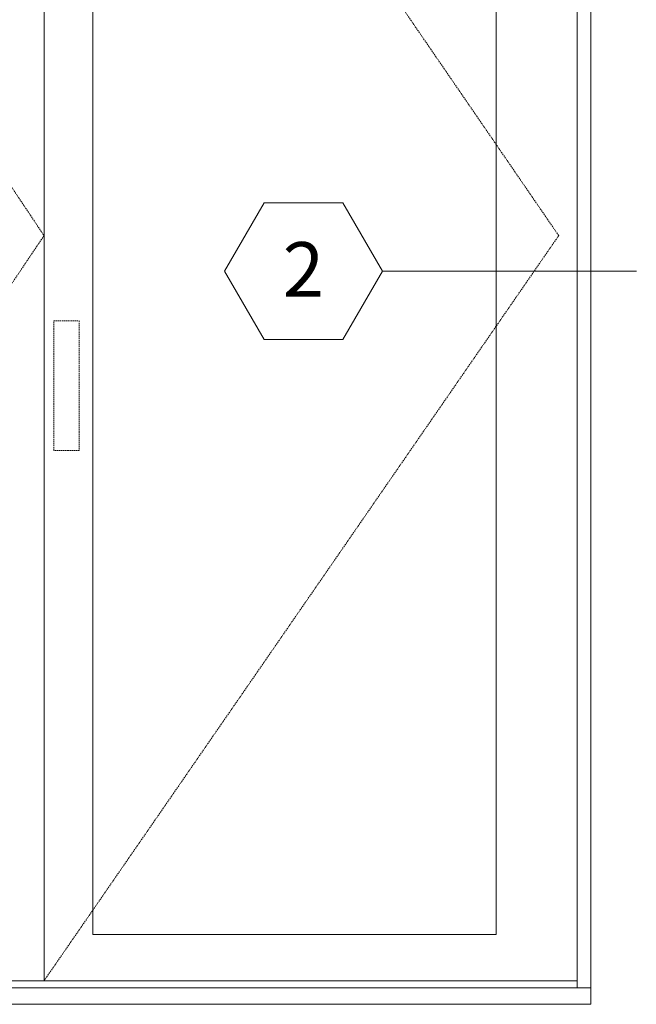
# Model space of a CAD drawing. Units: millimetres. Extents: x -3980 to 2516, y -3561 to 9172.
# Drawn here: x -530 to 598, y 5537 to 7339 of the extents above; entities that cross this region are included whole.
import ezdxf
from ezdxf.enums import TextEntityAlignment as Align

# ---------------------------------------------------------------- set-up
doc = ezdxf.new("R2010")
doc.units = ezdxf.units.MM
doc.header["$LTSCALE"] = 2
doc.linetypes.add('HIDDEN', pattern=[1.905, 1.27, -0.635])
doc.layers.add('A-Dims', color=7, linetype='Continuous', lineweight=18)
doc.layers.add('A-Door', color=7, linetype='Continuous', lineweight=5)
doc.styles.add('ARIAL', font='Arial.ttf')

msp = doc.modelspace()

# ---------------------------------------------------------------- linework, layer by layer
at = {"layer": 'A-Dims', "color": 7}
for p, q in [((-155.7, 6878.8), (-83.5, 7003.8)), ((60.8, 7003.8), (-83.5, 7003.8)), ((133, 6878.8), (60.8, 7003.8)), ((-155.7, 6878.8), (-83.5, 6753.8)), ((133, 6878.8), (60.8, 6753.8)), ((-83.5, 6753.8), (60.8, 6753.8))]:
    msp.add_line(p, q, dxfattribs=at)
at = {"layer": 'A-Dims'}
msp.add_lwpolyline([(597.6, 6878.8), (133, 6878.8)], dxfattribs=at)
at = {"layer": 'A-Door', "color": 7}
msp.add_line((489.1, 5567.4), (489.1, 8323.4), dxfattribs=at)
at = {"layer": 'A-Door'}
for p, q in [((514.2, 5567.4), (-3237.6, 5567.4)), ((-3234, 5580.4), (489.1, 5580.4))]:
    msp.add_line(p, q, dxfattribs=at)
for points in [[(514.2, 5537.4), (514.2, 8323.4)], [(-486, 8315.4), (-486, 5580.4)], [(-396.9, 8220.4), (-396.9, 5665.4)], [(341, 8220.4), (341, 5665.4)], [(-396.9, 5665.4), (341, 5665.4)]]:
    msp.add_lwpolyline(points, dxfattribs=at)
at = {"layer": 'A-Door', "linetype": 'HIDDEN'}
for points in [[(-1402, 8315.4), (-486, 6943.7), (-1402, 5580.4)], [(-486, 8315.4), (455.6, 6943.7), (-486, 5580.4)]]:
    msp.add_lwpolyline(points, dxfattribs=at)
msp.add_lwpolyline([(-468.3, 6787.6), (-421.8, 6787.6), (-421.8, 6550.6), (-468.3, 6550.6)], close=True, dxfattribs=at)
at = {"layer": 'A-Door', "color": 7}
msp.add_lwpolyline([(-3267.6, 5537.4), (514.2, 5537.4)], dxfattribs=at)

# ---------------------------------------------------------------- texts
at = {"layer": 'A-Dims', "style": 'ARIAL'}
msp.add_attdef('2', text='-', height=100, dxfattribs=at).set_placement((-11.4, 6881.8), align=Align.MIDDLE_CENTER)

doc.saveas('drawing.dxf')
